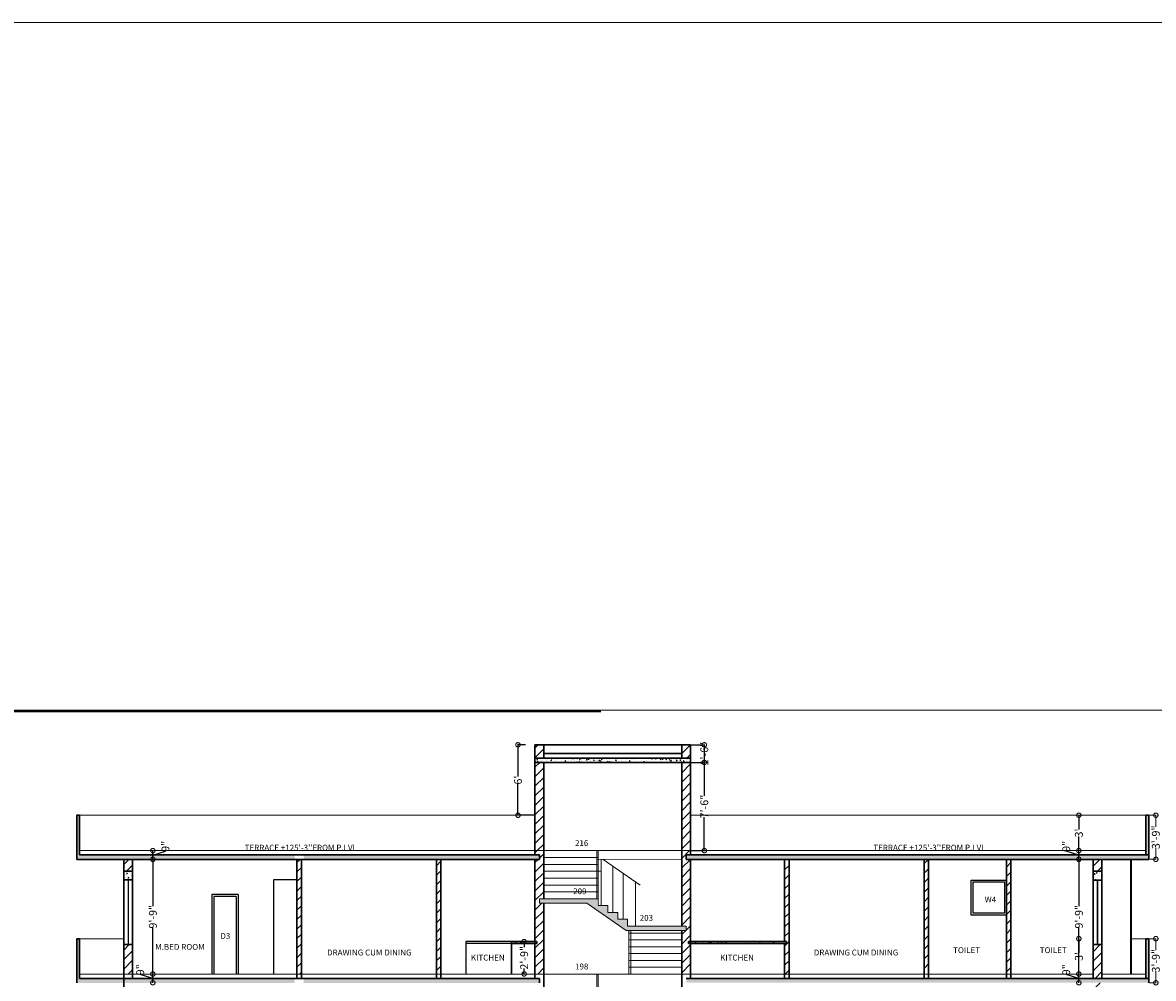
# Model space of a CAD drawing. Units: inches. Extents: x 641787 to 1283581, y -521103 to -252217.
# Drawn here: x 644341 to 645496, y -253192 to -252217 of the extents above; entities that cross this region are included whole.
import ezdxf

# ---------------------------------------------------------------- set-up
doc = ezdxf.new("R2010")
doc.units = ezdxf.units.IN
doc.header["$LTSCALE"] = 200
doc.header["$MEASUREMENT"] = 0
doc.linetypes.add('ACAD_ISO03W100', pattern=[30, 12, -18])
for name, color, linetype, lineweight in [('DIM', 118, 'Continuous', 20), ('fixtures', 7, 'Continuous', 13), ('furniture', 30, 'Continuous', 18), ('lw hgt wall', 252, 'Continuous', 35), ('PLANNING', 7, 'Continuous', 35)]:
    doc.layers.add(name, color=color, linetype=linetype, lineweight=lineweight)
doc.styles.add('DETAIL', font='times.ttf', dxfattribs={"height": 8})
doc.styles.add('OUTR', font='verdana.ttf', dxfattribs={"height": 84})
doc.styles.get("Standard").update_dxf_attribs({"font": 'verdana.ttf'})
doc.dimstyles.new('OUTER DIM', dxfattribs={"dimtxt": 132, "dimasz": 9, "dimexe": 0.5, "dimexo": 0.5, "dimgap": 0.09, "dimtad": 0, "dimdec": 1, "dimzin": 0, "dimdsep": 46, "dimlunit": 4, "dimtxsty": 'DETAIL', "dimblk": 'DOTSMALL', "dimcen": 84, "dimclrd": 256, "dimclre": 256, "dimclrt": 256, "dimadec": 0, "dimazin": 0, "dimtfac": 1, "dimtdec": 1, "dimtofl": 0, "dimtmove": 0, "dimatfit": 3, "dimfxl": 26.1175, "dimtolj": 1, "dimtzin": 0, "dimlwd": -1, "dimlwe": -1, "dimarcsym": 0})
pattern_1 = [(45, (-4422.863, -4254.275), (-4.86135912, 4.86135912), [])]
pattern_2 = [(130, (1248604.4505, 417.6534), (-7.172601826, -0.62752135), [0.75, -8.25]), (185, (1248604.4505, 417.6534), (1.38751334, 7.52192134), [0.6, -6.6]), (79.5486, (1248603.853, 417.601), (-5.78509382, 6.89439542), [0.6374019, -7.01142112]), (133.8158, (1248604.4505, 419.653), (-10.67241049, -1.65519014), [1.125, -12.375]), (83.3644, (1248603.561, 419.515), (-9.34662706, 9.74117871), [0.95610288, -10.51713]), (188.8158, (1248604.45, 419.653), (-9.34661945, 9.741186), [0.9, -9.9]), (159, (1248603.4505, 419.1534), (-5.96907052, -4.026188907), [0.75, -8.25]), (214, (1248603.4505, 419.1534), (-2.43315332, 7.25150045), [0.6, -6.6]), (108.5486, (1248602.953, 418.818), (-8.402226286, 3.22530497), [0.6374019, -7.01142112]), (142.5, (1248604.4505, 417.6534), (-0.121598553, 3.328938538), [0, -6.52, 0, -6.7, 0, -6.625]), (172.5, (1248604.4505, 417.6534), (-2.630695374, 3.944117119), [0, -3.82, 0, -6.37, 0, -2.525]), (212.5, (1248606.6805, 417.6534), (-5.338224362, -0.225548717), [0, -2.5, 0, -7.8, 0, -10.35]), (222.5, (1248607.6805, 417.6534), (-5.831861693, 1.001049823), [0, -3.25, 0, -5.18, 0, -7.35])]

# ---------------------------------------------------------------- blocks, each defined once
blk = doc.blocks.new('_DotSmall')
at = {"color": 0, "linetype": 'ByBlock', "const_width": 0.5}
blk.add_lwpolyline([(-0.0625, 0, 1), (0.0625, 0, 1)], format="xyb", close=True, dxfattribs=at)
blk = doc.blocks.new('*D54')
at = {"linetype": 'ByBlock', "ltscale": 0.4}
for p, q in [((645407, -253188.4), (645407, -253188.2)), ((645419.9, -253192.3), (645407, -253188.4)), ((645419.9, -253196.7), (645419.9, -253187.8))]:
    blk.add_line(p, q, dxfattribs=at)
at = {"layer": 'Defpoints', "color": 0, "linetype": 'ByBlock', "ltscale": 0.4}
for p in [(645419.9, -253187.8), (645419.9, -253187.8), (645419.9, -253196.7)]:
    blk.add_point(p, dxfattribs=at)
at = {"linetype": 'ByBlock', "ltscale": 0.4, "xscale": 9, "yscale": 9, "zscale": 9}
for p, rotation in [((645419.9, -253187.8), 90), ((645419.9, -253196.7), 270)]:
    blk.add_blockref('_DotSmall', p, dxfattribs=dict(at, rotation=rotation))
at = {"linetype": 'ByBlock', "lineweight": 35, "ltscale": 0.4, "insert": (645407, -253183.4), "char_height": 8, "attachment_point": 5, "rotation": 90, "style": 'DETAIL'}
blk.add_mtext('\\A1;9"', dxfattribs=at)
blk = doc.blocks.new('*D55')
at = {"linetype": 'ByBlock', "ltscale": 0.4}
for p, q in [((645419.9, -253151.7), (645419.9, -253166.1)), ((645419.9, -253187.8), (645419.9, -253173.4))]:
    blk.add_line(p, q, dxfattribs=at)
at = {"layer": 'Defpoints', "color": 0, "linetype": 'ByBlock', "ltscale": 0.4}
for p in [(645419.9, -253151.7), (645419.9, -253151.7), (645419.9, -253187.8)]:
    blk.add_point(p, dxfattribs=at)
at = {"linetype": 'ByBlock', "ltscale": 0.4, "xscale": 9, "yscale": 9, "zscale": 9}
for p, rotation in [((645419.9, -253151.7), 90), ((645419.9, -253187.8), 270)]:
    blk.add_blockref('_DotSmall', p, dxfattribs=dict(at, rotation=rotation))
at = {"linetype": 'ByBlock', "lineweight": 35, "ltscale": 0.4, "insert": (645419.9, -253169.8), "char_height": 8, "attachment_point": 5, "rotation": 90, "style": 'DETAIL'}
blk.add_mtext("\\A1;3'", dxfattribs=at)
blk = doc.blocks.new('*D74')
at = {"layer": 'Defpoints', "color": 0}
for p in [(645491.4, -253151.7), (645491.4, -253196.7), (645498.5, -253196.7)]:
    blk.add_point(p, dxfattribs=at)
at = {"layer": 'DIM'}
for p, q in [((645491.9, -253151.7), (645499, -253151.7)), ((645498.5, -253151.7), (645498.5, -253163.4)), ((645498.5, -253196.7), (645498.5, -253185)), ((645491.9, -253196.7), (645499, -253196.7))]:
    blk.add_line(p, q, dxfattribs=at)
at = {"layer": 'DIM', "xscale": 9, "yscale": 9, "zscale": 9}
for p, rotation in [((645498.5, -253151.7), 90), ((645498.5, -253196.7), 270)]:
    blk.add_blockref('_DotSmall', p, dxfattribs=dict(at, rotation=rotation))
at = {"layer": 'DIM', "lineweight": 13, "insert": (645498.5, -253174.2), "char_height": 8, "attachment_point": 5, "rotation": 90, "style": 'DETAIL'}
blk.add_mtext('\\A1;3\'-9"', dxfattribs=at)
blk = doc.blocks.new('*D16')
at = {"linetype": 'ByBlock', "ltscale": 0.4}
for p, q in [((645419.9, -253070.7), (645419.9, -253118.5)), ((645419.9, -253187.8), (645419.9, -253140.1))]:
    blk.add_line(p, q, dxfattribs=at)
at = {"layer": 'Defpoints', "color": 0, "linetype": 'ByBlock', "ltscale": 0.4}
for p in [(645419.9, -253070.7), (645419.9, -253070.7), (645419.9, -253187.8)]:
    blk.add_point(p, dxfattribs=at)
at = {"linetype": 'ByBlock', "ltscale": 0.4, "xscale": 9, "yscale": 9, "zscale": 9}
for p, rotation in [((645419.9, -253070.7), 90), ((645419.9, -253187.8), 270)]:
    blk.add_blockref('_DotSmall', p, dxfattribs=dict(at, rotation=rotation))
at = {"linetype": 'ByBlock', "lineweight": 35, "ltscale": 0.4, "insert": (645419.9, -253129.3), "char_height": 8, "attachment_point": 5, "rotation": 90, "style": 'DETAIL'}
blk.add_mtext('\\A1;9\'-9"', dxfattribs=at)
blk = doc.blocks.new('*D17')
at = {"linetype": 'ByBlock', "ltscale": 0.4}
for p, q in [((645407, -253062.4), (645407, -253062.2)), ((645419.9, -253066.3), (645407, -253062.4)), ((645419.9, -253070.7), (645419.9, -253061.8))]:
    blk.add_line(p, q, dxfattribs=at)
at = {"layer": 'Defpoints', "color": 0, "linetype": 'ByBlock', "ltscale": 0.4}
for p in [(645419.9, -253061.8), (645419.9, -253061.8), (645419.9, -253070.7)]:
    blk.add_point(p, dxfattribs=at)
at = {"linetype": 'ByBlock', "ltscale": 0.4, "xscale": 9, "yscale": 9, "zscale": 9}
for p, rotation in [((645419.9, -253061.8), 90), ((645419.9, -253070.7), 270)]:
    blk.add_blockref('_DotSmall', p, dxfattribs=dict(at, rotation=rotation))
at = {"linetype": 'ByBlock', "lineweight": 35, "ltscale": 0.4, "insert": (645407, -253057.4), "char_height": 8, "attachment_point": 5, "rotation": 90, "style": 'DETAIL'}
blk.add_mtext('\\A1;9"', dxfattribs=at)
blk = doc.blocks.new('*D18')
at = {"linetype": 'ByBlock', "ltscale": 0.4}
for p, q in [((645419.9, -253025.7), (645419.9, -253040.1)), ((645419.9, -253061.8), (645419.9, -253047.4))]:
    blk.add_line(p, q, dxfattribs=at)
at = {"layer": 'Defpoints', "color": 0, "linetype": 'ByBlock', "ltscale": 0.4}
for p in [(645419.9, -253025.7), (645419.9, -253025.7), (645419.9, -253061.8)]:
    blk.add_point(p, dxfattribs=at)
at = {"linetype": 'ByBlock', "ltscale": 0.4, "xscale": 9, "yscale": 9, "zscale": 9}
for p, rotation in [((645419.9, -253025.7), 90), ((645419.9, -253061.8), 270)]:
    blk.add_blockref('_DotSmall', p, dxfattribs=dict(at, rotation=rotation))
at = {"linetype": 'ByBlock', "lineweight": 35, "ltscale": 0.4, "insert": (645419.9, -253043.8), "char_height": 8, "attachment_point": 5, "rotation": 90, "style": 'DETAIL'}
blk.add_mtext("\\A1;3'", dxfattribs=at)
blk = doc.blocks.new('*D19')
at = {"layer": 'Defpoints', "color": 0}
for p in [(645491.4, -253025.7), (645491.4, -253070.7), (645498.5, -253070.7)]:
    blk.add_point(p, dxfattribs=at)
at = {"layer": 'DIM'}
for p, q in [((645491.9, -253025.7), (645499, -253025.7)), ((645498.5, -253025.7), (645498.5, -253037.4)), ((645498.5, -253070.7), (645498.5, -253059)), ((645491.9, -253070.7), (645499, -253070.7))]:
    blk.add_line(p, q, dxfattribs=at)
at = {"layer": 'DIM', "xscale": 9, "yscale": 9, "zscale": 9}
for p, rotation in [((645498.5, -253025.7), 90), ((645498.5, -253070.7), 270)]:
    blk.add_blockref('_DotSmall', p, dxfattribs=dict(at, rotation=rotation))
at = {"layer": 'DIM', "lineweight": 13, "insert": (645498.5, -253048.2), "char_height": 8, "attachment_point": 5, "rotation": 90, "style": 'DETAIL'}
blk.add_mtext('\\A1;3\'-9"', dxfattribs=at)
blk = doc.blocks.new('*D20')
at = {"linetype": 'ByBlock', "ltscale": 0.4}
for p, q in [((644853.4, -253154.7), (644853.4, -253160.3)), ((644851.9, -253187.7), (644853.9, -253187.7)), ((644853.4, -253187.7), (644853.4, -253182.2))]:
    blk.add_line(p, q, dxfattribs=at)
at = {"layer": 'Defpoints', "color": 0, "linetype": 'ByBlock', "ltscale": 0.4}
for p in [(644853.4, -253154.7), (644853.4, -253154.7), (644851.4, -253187.7)]:
    blk.add_point(p, dxfattribs=at)
at = {"linetype": 'ByBlock', "ltscale": 0.4, "xscale": 9, "yscale": 9, "zscale": 9}
for p, rotation in [((644853.4, -253154.7), 90), ((644853.4, -253187.7), 270)]:
    blk.add_blockref('_DotSmall', p, dxfattribs=dict(at, rotation=rotation))
at = {"linetype": 'ByBlock', "lineweight": 35, "ltscale": 0.4, "insert": (644853.4, -253171.2), "char_height": 8, "attachment_point": 5, "rotation": 90, "style": 'DETAIL'}
blk.add_mtext('\\A1;2\'-9"', dxfattribs=at)
blk = doc.blocks.new('*D96')
at = {"linetype": 'ByBlock', "ltscale": 0.4}
for p, q in [((645023.9, -252971.8), (645037.9, -252971.8)), ((645037.4, -252971.8), (645037.4, -253006)), ((645037.4, -253061.8), (645037.4, -253027.6)), ((645023.9, -253061.8), (645037.9, -253061.8))]:
    blk.add_line(p, q, dxfattribs=at)
at = {"layer": 'Defpoints', "color": 0, "linetype": 'ByBlock', "ltscale": 0.4}
for p in [(645023.4, -252971.8), (645023.4, -253061.8), (645037.4, -253061.8)]:
    blk.add_point(p, dxfattribs=at)
at = {"linetype": 'ByBlock', "ltscale": 0.4, "xscale": 9, "yscale": 9, "zscale": 9}
for p, rotation in [((645037.4, -252971.8), 90), ((645037.4, -253061.8), 270)]:
    blk.add_blockref('_DotSmall', p, dxfattribs=dict(at, rotation=rotation))
at = {"linetype": 'ByBlock', "lineweight": 35, "ltscale": 0.4, "insert": (645037.4, -253016.8), "char_height": 8, "attachment_point": 5, "rotation": 90, "style": 'DETAIL'}
blk.add_mtext('\\A1;7\'-6"', dxfattribs=at)
blk = doc.blocks.new('*D21')
at = {"linetype": 'ByBlock', "ltscale": 0.4}
for p, q in [((645023.9, -252953.8), (645037.9, -252953.8)), ((645037.4, -252953.8), (645037.4, -252971.8)), ((645023.9, -252971.8), (645037.9, -252971.8))]:
    blk.add_line(p, q, dxfattribs=at)
at = {"layer": 'Defpoints', "color": 0, "linetype": 'ByBlock', "ltscale": 0.4}
for p in [(645023.4, -252953.8), (645023.4, -252971.8), (645037.4, -252971.8)]:
    blk.add_point(p, dxfattribs=at)
at = {"linetype": 'ByBlock', "ltscale": 0.4, "xscale": 9, "yscale": 9, "zscale": 9}
for p, rotation in [((645037.4, -252953.8), 90), ((645037.4, -252971.8), 270)]:
    blk.add_blockref('_DotSmall', p, dxfattribs=dict(at, rotation=rotation))
at = {"linetype": 'ByBlock', "lineweight": 35, "ltscale": 0.4, "insert": (645037.4, -252962.8), "char_height": 8, "attachment_point": 5, "rotation": 90, "style": 'DETAIL'}
blk.add_mtext('\\A1;1\'-6"', dxfattribs=at)
blk = doc.blocks.new('*D553')
at = {"linetype": 'ByBlock', "ltscale": 0.4}
for p, q in [((644854.8, -252953.8), (644846.6, -252953.8)), ((644847.1, -252953.8), (644847.1, -252986.2)), ((644847.1, -253025.7), (644847.1, -252993.4)), ((644863.9, -253025.7), (644846.6, -253025.7))]:
    blk.add_line(p, q, dxfattribs=at)
at = {"layer": 'Defpoints', "color": 0, "linetype": 'ByBlock', "ltscale": 0.4}
for p in [(644847.1, -252953.8), (644855.3, -252953.8), (644864.4, -253025.7)]:
    blk.add_point(p, dxfattribs=at)
at = {"linetype": 'ByBlock', "ltscale": 0.4, "xscale": 9, "yscale": 9, "zscale": 9}
for p, rotation in [((644847.1, -252953.8), 90), ((644847.1, -253025.7), 270)]:
    blk.add_blockref('_DotSmall', p, dxfattribs=dict(at, rotation=rotation))
at = {"linetype": 'ByBlock', "lineweight": 35, "ltscale": 0.4, "insert": (644847.1, -252989.8), "char_height": 8, "attachment_point": 5, "rotation": 90, "style": 'DETAIL'}
blk.add_mtext("\\A1;6'", dxfattribs=at)
blk = doc.blocks.new('*D563')
at = {"linetype": 'ByBlock', "ltscale": 0.4}
for p, q in [((644474.2, -253070.7), (644474.2, -253118.5)), ((644474.2, -253187.8), (644474.2, -253140.1))]:
    blk.add_line(p, q, dxfattribs=at)
at = {"layer": 'Defpoints', "color": 0, "linetype": 'ByBlock', "ltscale": 0.4}
for p in [(644474.2, -253070.7), (644474.2, -253070.7), (644474.2, -253187.8)]:
    blk.add_point(p, dxfattribs=at)
at = {"linetype": 'ByBlock', "ltscale": 0.4, "xscale": 9, "yscale": 9, "zscale": 9}
for p, rotation in [((644474.2, -253070.7), 90), ((644474.2, -253187.8), 270)]:
    blk.add_blockref('_DotSmall', p, dxfattribs=dict(at, rotation=rotation))
at = {"linetype": 'ByBlock', "lineweight": 35, "ltscale": 0.4, "insert": (644474.2, -253129.3), "char_height": 8, "attachment_point": 5, "rotation": 90, "style": 'DETAIL'}
blk.add_mtext('\\A1;9\'-9"', dxfattribs=at)
blk = doc.blocks.new('*D564')
at = {"linetype": 'ByBlock', "ltscale": 0.4}
for p, q in [((644461.3, -253188.4), (644461.3, -253188.2)), ((644474.2, -253192.3), (644461.3, -253188.4)), ((644474.2, -253196.7), (644474.2, -253187.8))]:
    blk.add_line(p, q, dxfattribs=at)
at = {"layer": 'Defpoints', "color": 0, "linetype": 'ByBlock', "ltscale": 0.4}
for p in [(644474.2, -253187.8), (644474.2, -253187.8), (644474.2, -253196.7)]:
    blk.add_point(p, dxfattribs=at)
at = {"linetype": 'ByBlock', "ltscale": 0.4, "xscale": 9, "yscale": 9, "zscale": 9}
for p, rotation in [((644474.2, -253187.8), 90), ((644474.2, -253196.7), 270)]:
    blk.add_blockref('_DotSmall', p, dxfattribs=dict(at, rotation=rotation))
at = {"linetype": 'ByBlock', "lineweight": 35, "ltscale": 0.4, "insert": (644461.3, -253183.4), "char_height": 8, "attachment_point": 5, "rotation": 90, "style": 'DETAIL'}
blk.add_mtext('\\A1;9"', dxfattribs=at)
blk = doc.blocks.new('*D565')
at = {"linetype": 'ByBlock', "ltscale": 0.4}
for p, q in [((644473.5, -253061.8), (644474.7, -253061.8)), ((644474.2, -253070.7), (644474.2, -253061.8)), ((644474.2, -253066.3), (644487.1, -253062.4)), ((644487.1, -253062.4), (644487.1, -253062.2))]:
    blk.add_line(p, q, dxfattribs=at)
at = {"layer": 'Defpoints', "color": 0, "linetype": 'ByBlock', "ltscale": 0.4}
for p in [(644473, -253061.8), (644474.2, -253061.8), (644474.2, -253070.7)]:
    blk.add_point(p, dxfattribs=at)
at = {"linetype": 'ByBlock', "ltscale": 0.4, "xscale": 9, "yscale": 9, "zscale": 9}
for p, rotation in [((644474.2, -253061.8), 90), ((644474.2, -253070.7), 270)]:
    blk.add_blockref('_DotSmall', p, dxfattribs=dict(at, rotation=rotation))
at = {"linetype": 'ByBlock', "lineweight": 35, "ltscale": 0.4, "insert": (644487.1, -253057.4), "char_height": 8, "attachment_point": 5, "rotation": 90, "style": 'DETAIL'}
blk.add_mtext('\\A1;9"', dxfattribs=at)

msp = doc.modelspace()

# ---------------------------------------------------------------- hatches: boundary and pattern name
h = msp.add_hatch()
h.set_pattern_fill('AR-CONC', color=256, style=0)
h.set_pattern_definition([(50, (-4422.863, -4433.6003), (7.172601826, -0.62752135), [0.75, -8.25]), (355, (-4422.863, -4433.6), (-1.38751334, 7.52192134), [0.6, -6.6]), (100.4514, (-4422.2654, -4433.6526), (5.78509382, 6.89439542), [0.6374019, -7.01142112]), (46.1842, (-4422.863, -4431.6), (10.67241049, -1.65519014), [1.125, -12.375]), (96.6356, (-4421.974, -4431.738), (9.34662706, 9.74117871), [0.95610288, -10.51713]), (351.1842, (-4422.863, -4431.6), (9.34661945, 9.74118601), [0.9, -9.9]), (21, (-4421.863, -4432.1003), (5.96907052, -4.026188907), [0.75, -8.25]), (326, (-4421.863, -4432.1), (2.43315332, 7.25150045), [0.6, -6.6]), (71.4514, (-4421.366, -4432.436), (8.402226286, 3.22530497), [0.6374019, -7.01142112]), (37.5, (-4422.863, -4433.6003), (0.121598553, 3.328938538), [0, -6.52, 0, -6.7, 0, -6.625]), (7.5, (-4422.863, -4433.6003), (2.630695374, 3.944117119), [0, -3.82, 0, -6.37, 0, -2.525]), (327.5, (-4425.093, -4433.6003), (5.338224362, -0.225548717), [0, -2.5, 0, -7.8, 0, -10.35]), (317.5, (-4426.093, -4433.6003), (5.831861693, 1.001049823), [0, -3.25, 0, -5.18, 0, -7.35])])
h.paths.add_polyline_path([(645023.41, -252967.3), (645014.41, -252967.3), (645014.41, -252971.8), (645023.41, -252971.8)])
h.paths.add_polyline_path([(645014.41, -252967.3), (644958.91, -252967.3), (644958.91, -252971.8), (645014.41, -252971.8)])
h.paths.add_polyline_path([(644928.91, -252967.3), (644873.41, -252967.3), (644873.41, -252971.8), (644928.91, -252971.8)])
h.paths.add_polyline_path([(644938.91, -252967.3), (644928.91, -252967.3), (644928.91, -252971.8), (644938.91, -252971.8)])
h.paths.add_polyline_path([(644948.91, -252967.3), (644938.91, -252967.3), (644938.91, -252971.8), (644948.91, -252971.8)])
h.paths.add_polyline_path([(644958.91, -252967.3), (644948.91, -252967.3), (644948.91, -252971.8), (644958.91, -252971.8)])
h.paths.add_polyline_path([(644873.41, -252967.3), (644864.41, -252967.3), (644864.41, -252971.8), (644873.41, -252971.8)])
h = msp.add_hatch()
h.set_pattern_fill('AR-CONC', color=256, style=0)
h.set_pattern_definition([(130, (1248604.4505, 1919.404), (-7.172601826, -0.62752135), [0.75, -8.25]), (185, (1248604.4505, 1919.404), (1.38751334, 7.52192134), [0.6, -6.6]), (79.5486, (1248603.853, 1919.352), (-5.78509382, 6.89439542), [0.6374019, -7.01142112]), (133.8158, (1248604.4505, 1921.404), (-10.67241049, -1.65519014), [1.125, -12.375]), (83.3644, (1248603.561, 1921.266), (-9.34662706, 9.74117871), [0.95610288, -10.51713]), (188.8158, (1248604.45, 1921.404), (-9.34661945, 9.741186), [0.9, -9.9]), (159, (1248603.4505, 1920.904), (-5.96907052, -4.026188907), [0.75, -8.25]), (214, (1248603.4505, 1920.904), (-2.43315332, 7.25150045), [0.6, -6.6]), (108.5486, (1248602.953, 1920.5686), (-8.402226286, 3.22530497), [0.6374019, -7.01142112]), (142.5, (1248604.4505, 1919.4042), (-0.121598553, 3.328938538), [0, -6.52, 0, -6.7, 0, -6.625]), (172.5, (1248604.4505, 1919.404), (-2.630695374, 3.944117119), [0, -3.82, 0, -6.37, 0, -2.525]), (212.5, (1248606.6805, 1919.4042), (-5.338224362, -0.225548717), [0, -2.5, 0, -7.8, 0, -10.35]), (222.5, (1248607.6805, 1919.404), (-5.831861693, 1.001049823), [0, -3.25, 0, -5.18, 0, -7.35])])
h.paths.add_polyline_path([(644868.91, -253066.3), (644868.91, -253070.8), (644628.13, -253070.8), (644628.13, -253066.3)])
h.paths.add_polyline_path([(644396.41, -253070.8), (644396.41, -253066.3), (644619.13, -253066.3), (644619.13, -253070.8)])
h.paths.add_polyline_path([(644396.41, -253025.8), (644399.41, -253025.8), (644399.41, -253066.3), (644396.41, -253066.3)])
h = msp.add_hatch()
h.set_pattern_fill('AR-CONC', color=256, style=0)
h.set_pattern_definition([(130, (1248604.4505, 921.6534), (-7.172601826, -0.62752135), [0.75, -8.25]), (185, (1248604.4505, 921.6534), (1.38751334, 7.52192134), [0.6, -6.6]), (79.5486, (1248603.853, 921.601), (-5.78509382, 6.89439542), [0.6374019, -7.01142112]), (133.8158, (1248604.4505, 923.653), (-10.67241049, -1.65519014), [1.125, -12.375]), (83.3644, (1248603.561, 923.515), (-9.34662706, 9.74117871), [0.95610288, -10.51713]), (188.8158, (1248604.45, 923.653), (-9.34661945, 9.741186), [0.9, -9.9]), (159, (1248603.4505, 923.1534), (-5.96907052, -4.026188907), [0.75, -8.25]), (214, (1248603.4505, 923.1534), (-2.43315332, 7.25150045), [0.6, -6.6]), (108.5486, (1248602.953, 922.818), (-8.402226286, 3.22530497), [0.6374019, -7.01142112]), (142.5, (1248604.4505, 921.6534), (-0.121598553, 3.328938538), [0, -6.52, 0, -6.7, 0, -6.625]), (172.5, (1248604.4505, 921.6534), (-2.630695374, 3.944117119), [0, -3.82, 0, -6.37, 0, -2.525]), (212.5, (1248606.6805, 921.6534), (-5.338224362, -0.225548717), [0, -2.5, 0, -7.8, 0, -10.35]), (222.5, (1248607.6805, 921.6534), (-5.831861693, 1.001049823), [0, -3.25, 0, -5.18, 0, -7.35])])
h.paths.add_polyline_path([(645491.41, -253066.24), (645488.41, -253066.24), (645488.41, -253025.74), (645491.41, -253025.74)])
h.paths.add_polyline_path([(645491.41, -253066.24), (645491.41, -253070.74), (645018.91, -253070.74), (645018.91, -253066.24)])
h = msp.add_hatch()
h.set_pattern_fill('AR-CONC', color=256, style=0)
h.set_pattern_definition(pattern_2)
h.paths.add_polyline_path([(644453.41, -253091.74), (644444.41, -253091.74), (644444.41, -253082.74), (644453.41, -253082.74)])
h.paths.add_polyline_path([(644444.41, -253217.74), (644444.41, -253208.74), (644453.41, -253208.74), (644453.41, -253217.74)])
h = msp.add_hatch()
h.set_pattern_fill('AR-CONC', color=256, style=0)
h.set_pattern_definition(pattern_2)
h.paths.add_polyline_path([(645434.41, -253082.81), (645443.41, -253082.81), (645443.41, -253091.81), (645434.41, -253091.81)])
h = msp.add_hatch()
h.set_pattern_fill('AR-CONC', color=256, style=0)
h.set_pattern_definition([(130, (1248604.4505, 659.4645), (-7.172601826, -0.62752135), [0.75, -8.25]), (185, (1248604.4505, 659.4645), (1.38751334, 7.52192134), [0.6, -6.6]), (79.5486, (1248603.853, 659.412), (-5.78509382, 6.89439542), [0.6374019, -7.01142112]), (133.8158, (1248604.4505, 661.4645), (-10.67241049, -1.65519014), [1.125, -12.375]), (83.3644, (1248603.561, 661.327), (-9.34662706, 9.74117871), [0.95610288, -10.51713]), (188.8158, (1248604.45, 661.464), (-9.34661945, 9.741186), [0.9, -9.9]), (159, (1248603.4505, 660.9645), (-5.96907052, -4.026188907), [0.75, -8.25]), (214, (1248603.4505, 660.9645), (-2.43315332, 7.25150045), [0.6, -6.6]), (108.5486, (1248602.953, 660.629), (-8.402226286, 3.22530497), [0.6374019, -7.01142112]), (142.5, (1248604.4505, 659.4645), (-0.121598553, 3.328938538), [0, -6.52, 0, -6.7, 0, -6.625]), (172.5, (1248604.4505, 659.4645), (-2.630695374, 3.944117119), [0, -3.82, 0, -6.37, 0, -2.525]), (212.5, (1248606.6805, 659.4645), (-5.338224362, -0.225548717), [0, -2.5, 0, -7.8, 0, -10.35]), (222.5, (1248607.6805, 659.4645), (-5.831861693, 1.001049823), [0, -3.25, 0, -5.18, 0, -7.35])])
h.paths.add_polyline_path([(644917.49, -253871.01), (644868.91, -253871.01), (644868.91, -253866.51), (644927.68, -253866.51), (644927.69, -253873.52), (644938.91, -253873.51), (644938.91, -253880.51), (644948.91, -253880.51), (644948.91, -253887.51), (644958.91, -253887.51), (644958.91, -253894.51), (645018.91, -253894.51), (645018.91, -253899.01), (644957.49, -253899.01)])
h.paths.add_polyline_path([(644938.91, -253628.65), (644948.91, -253628.65), (644948.91, -253635.65), (644958.91, -253635.65), (644958.91, -253642.65), (645018.91, -253642.65), (645018.91, -253647.15), (644957.49, -253647.15), (644917.49, -253619.15), (644868.91, -253619.15), (644868.91, -253614.65), (644927.68, -253614.65), (644927.69, -253621.66), (644938.91, -253621.65)])
h.paths.add_polyline_path([(644938.91, -253495.8), (644938.91, -253502.8), (644948.91, -253502.8), (644948.91, -253509.8), (644958.91, -253509.8), (644958.91, -253516.8), (645018.91, -253516.8), (645018.91, -253521.3), (644957.49, -253521.3), (644917.49, -253493.3), (644868.91, -253493.3), (644868.91, -253488.8), (644927.68, -253488.8), (644927.69, -253495.8)])
h.paths.add_polyline_path([(644917.49, -253367.44), (644868.91, -253367.44), (644868.91, -253362.94), (644927.68, -253362.94), (644927.69, -253369.94), (644938.91, -253369.94), (644938.91, -253376.94), (644948.91, -253376.94), (644948.91, -253383.94), (644958.91, -253383.94), (644958.91, -253390.94), (645018.91, -253390.94), (645018.91, -253395.44), (644957.49, -253395.44)])
h.paths.add_polyline_path([(644938.91, -253243.94), (644938.91, -253250.94), (644948.91, -253250.94), (644948.91, -253257.94), (644958.91, -253257.94), (644958.91, -253264.94), (645018.91, -253264.94), (645018.91, -253269.44), (644957.49, -253269.44), (644917.49, -253241.44), (644868.91, -253241.44), (644868.91, -253236.94), (644927.68, -253236.94), (644927.69, -253243.94)])
h.paths.add_polyline_path([(644917.49, -253115.44), (644868.91, -253115.44), (644868.91, -253110.94), (644927.68, -253110.94), (644927.69, -253117.94), (644938.91, -253117.94), (644938.91, -253124.94), (644948.91, -253124.94), (644948.91, -253131.94), (644958.91, -253131.94), (644958.91, -253138.94), (645018.91, -253138.94), (645018.91, -253143.44), (644957.49, -253143.44)])
h = msp.add_hatch()
h.set_pattern_fill('AR-CONC', color=256, style=0)
h.set_pattern_definition([(130, (1248604.4505, 1793.404), (-7.172601826, -0.62752135), [0.75, -8.25]), (185, (1248604.4505, 1793.404), (1.38751334, 7.52192134), [0.6, -6.6]), (79.5486, (1248603.853, 1793.352), (-5.78509382, 6.89439542), [0.6374019, -7.01142112]), (133.8158, (1248604.4505, 1795.404), (-10.67241049, -1.65519014), [1.125, -12.375]), (83.3644, (1248603.561, 1795.266), (-9.34662706, 9.74117871), [0.95610288, -10.51713]), (188.8158, (1248604.45, 1795.404), (-9.34661945, 9.741186), [0.9, -9.9]), (159, (1248603.4505, 1794.904), (-5.96907052, -4.026188907), [0.75, -8.25]), (214, (1248603.4505, 1794.904), (-2.43315332, 7.25150045), [0.6, -6.6]), (108.5486, (1248602.953, 1794.5686), (-8.402226286, 3.22530497), [0.6374019, -7.01142112]), (142.5, (1248604.4505, 1793.4042), (-0.121598553, 3.328938538), [0, -6.52, 0, -6.7, 0, -6.625]), (172.5, (1248604.4505, 1793.404), (-2.630695374, 3.944117119), [0, -3.82, 0, -6.37, 0, -2.525]), (212.5, (1248606.6805, 1793.4042), (-5.338224362, -0.225548717), [0, -2.5, 0, -7.8, 0, -10.35]), (222.5, (1248607.6805, 1793.404), (-5.831861693, 1.001049823), [0, -3.25, 0, -5.18, 0, -7.35])])
h.paths.add_polyline_path([(644868.91, -253192.3), (644868.91, -253196.8), (644628.13, -253196.8), (644628.13, -253192.3)])
h.paths.add_polyline_path([(644396.41, -253196.8), (644396.41, -253192.3), (644619.13, -253192.3), (644619.13, -253196.8)])
h.paths.add_polyline_path([(644396.41, -253151.8), (644399.41, -253151.8), (644399.41, -253192.3), (644396.41, -253192.3)])
h = msp.add_hatch()
h.set_pattern_fill('AR-CONC', color=256, style=0)
h.set_pattern_definition(pattern_2)
h.paths.add_polyline_path([(644840.41, -253156.74), (644840.41, -253154.74), (644866.41, -253154.74), (644866.41, -253156.74)])
h = msp.add_hatch()
h.set_pattern_fill('AR-CONC', color=256, style=0)
h.set_pattern_definition([(130, (1248604.4505, 795.6534), (-7.172601826, -0.62752135), [0.75, -8.25]), (185, (1248604.4505, 795.6534), (1.38751334, 7.52192134), [0.6, -6.6]), (79.5486, (1248603.853, 795.601), (-5.78509382, 6.89439542), [0.6374019, -7.01142112]), (133.8158, (1248604.4505, 797.653), (-10.67241049, -1.65519014), [1.125, -12.375]), (83.3644, (1248603.561, 797.515), (-9.34662706, 9.74117871), [0.95610288, -10.51713]), (188.8158, (1248604.45, 797.653), (-9.34661945, 9.741186), [0.9, -9.9]), (159, (1248603.4505, 797.1534), (-5.96907052, -4.026188907), [0.75, -8.25]), (214, (1248603.4505, 797.1534), (-2.43315332, 7.25150045), [0.6, -6.6]), (108.5486, (1248602.953, 796.818), (-8.402226286, 3.22530497), [0.6374019, -7.01142112]), (142.5, (1248604.4505, 795.6534), (-0.121598553, 3.328938538), [0, -6.52, 0, -6.7, 0, -6.625]), (172.5, (1248604.4505, 795.6534), (-2.630695374, 3.944117119), [0, -3.82, 0, -6.37, 0, -2.525]), (212.5, (1248606.6805, 795.6534), (-5.338224362, -0.225548717), [0, -2.5, 0, -7.8, 0, -10.35]), (222.5, (1248607.6805, 795.6534), (-5.831861693, 1.001049823), [0, -3.25, 0, -5.18, 0, -7.35])])
h.paths.add_polyline_path([(645491.41, -253192.24), (645488.41, -253192.24), (645488.41, -253151.74), (645491.41, -253151.74)])
h.paths.add_polyline_path([(645491.41, -253192.24), (645491.41, -253196.74), (645018.91, -253196.74), (645018.91, -253192.24)])
h = msp.add_hatch()
h.set_pattern_fill('AR-CONC', color=256, style=0)
h.set_pattern_definition(pattern_2)
h.paths.add_polyline_path([(645121.41, -253154.74), (645121.41, -253156.74), (645021.41, -253156.74), (645021.41, -253154.74)])
at = {"layer": 'DIM', "lineweight": 13}
h = msp.add_hatch(dxfattribs=at)
h.set_pattern_fill('ANSI31', color=1, scale=55, style=0)
h.set_pattern_definition(pattern_1)
h.paths.add_polyline_path([(644864.41, -252953.8), (644864.41, -252967.3), (644873.41, -252967.3), (644873.41, -252953.8)])
h.paths.add_polyline_path([(645023.41, -252953.8), (645014.41, -252953.8), (645014.41, -252967.3), (645023.41, -252967.3)])
h.paths.add_polyline_path([(645023.41, -252971.8), (645014.41, -252971.8), (645014.41, -253061.8), (645023.41, -253061.8)])
h.paths.add_polyline_path([(644873.41, -252971.8), (644864.41, -252971.8), (644864.41, -253061.8), (644873.41, -253061.8)])
h = msp.add_hatch(dxfattribs=at)
h.set_pattern_fill('ANSI31', color=1, scale=55, style=0)
h.set_pattern_definition(pattern_1)
h.paths.add_polyline_path([(644873.41, -253115.44), (644868.91, -253115.44), (644868.91, -253110.94), (644873.41, -253110.94), (644873.41, -253061.8), (644864.41, -253061.8), (644864.41, -253066.24), (644868.91, -253066.24), (644868.91, -253070.74), (644864.41, -253070.74), (644864.41, -253154.74), (644866.41, -253154.74), (644866.41, -253156.74), (644864.41, -253156.74), (644864.41, -253187.8), (644873.41, -253187.8)])
h.paths.add_polyline_path([(645023.41, -253070.74), (645018.91, -253070.74), (645018.91, -253066.24), (645023.41, -253066.24), (645023.41, -253061.8), (645014.41, -253061.8), (645014.41, -253079.8), (645014.41, -253079.8), (645014.41, -253093.3), (645014.41, -253093.3), (645014.41, -253097.8), (645014.41, -253097.8), (645014.41, -253138.94), (645018.91, -253138.94), (645018.91, -253143.44), (645014.41, -253143.44), (645014.41, -253187.8), (645023.41, -253187.8), (645023.41, -253156.74), (645021.41, -253156.74), (645021.41, -253154.74), (645023.41, -253154.74)])
h = msp.add_hatch(dxfattribs=at)
h.set_pattern_fill('ANSI31', color=1, scale=55, style=0)
h.set_pattern_definition(pattern_1)
h.paths.add_polyline_path([(644768.41, -253070.74), (644763.91, -253070.74), (644763.91, -253187.8), (644768.41, -253187.8)])
h.paths.add_polyline_path([(644625.88, -253070.74), (644621.38, -253070.74), (644621.38, -253187.8), (644625.88, -253187.8)])
h.paths.add_polyline_path([(644444.41, -253187.8), (644453.41, -253187.8), (644453.41, -253157.74), (644444.41, -253157.74)])
h.paths.add_polyline_path([(644444.41, -253082.74), (644453.41, -253082.74), (644453.41, -253070.74), (644444.41, -253070.74)])
h = msp.add_hatch(dxfattribs=at)
h.set_pattern_fill('ANSI31', color=1, scale=55, style=0)
h.set_pattern_definition(pattern_1)
h.paths.add_polyline_path([(645345.9, -253187.8), (645350.4, -253187.8), (645350.4, -253070.74), (645345.9, -253070.74), (645345.9, -253091.81), (645345.92, -253091.81), (645345.92, -253127.81), (645345.9, -253127.81)])
h.paths.add_polyline_path([(645261.92, -253187.8), (645266.42, -253187.8), (645266.42, -253070.74), (645261.92, -253070.74)])
h.paths.add_polyline_path([(645123.91, -253070.74), (645119.41, -253070.74), (645119.41, -253154.74), (645121.41, -253154.74), (645121.41, -253156.74), (645119.41, -253156.74), (645119.41, -253187.8), (645123.91, -253187.8)])
h = msp.add_hatch(dxfattribs=at)
h.set_pattern_fill('ANSI31', color=1, scale=55, style=0)
h.set_pattern_definition(pattern_1)
h.paths.add_polyline_path([(645443.41, -253070.74), (645434.41, -253070.74), (645434.41, -253082.81), (645443.41, -253082.81)])
h = msp.add_hatch(dxfattribs=at)
h.set_pattern_fill('ANSI31', color=1, scale=55, style=0)
h.set_pattern_definition(pattern_1)
h.paths.add_polyline_path([(645443.41, -253157.81), (645434.41, -253157.81), (645434.41, -253192.24), (645443.41, -253192.24)])
h.paths.add_polyline_path([(645434.41, -253208.81), (645443.41, -253208.81), (645443.41, -253196.74), (645434.41, -253196.74)])

# ---------------------------------------------------------------- linework, layer by layer
at = {"color": 0, "linetype": 'ACAD_ISO03W100', "lineweight": 30}
for p, q in [((644864.41, -253066.24), (644864.41, -252953.8)), ((644864.41, -252953.8), (645023.41, -252953.8)), ((644873.41, -252967.3), (644873.41, -252953.8)), ((645014.41, -252967.3), (645014.41, -252953.8)), ((645023.41, -253066.24), (645023.41, -252953.8)), ((644864.41, -252967.3), (645023.41, -252967.3)), ((644864.41, -252971.8), (645023.41, -252971.8)), ((644873.41, -252962.8), (645014.41, -252962.8)), ((644873.41, -253110.94), (644873.41, -252971.8)), ((645014.41, -253138.94), (645014.41, -252971.8)), ((644396.41, -253070.74), (644396.41, -253025.74)), ((644399.41, -253025.74), (644396.41, -253025.74)), ((644399.41, -253066.24), (644399.41, -253025.74)), ((645488.41, -253066.24), (645488.41, -253025.74)), ((645488.41, -253025.74), (645491.41, -253025.74)), ((645491.41, -253070.74), (645491.41, -253025.74)), ((644868.91, -253070.74), (644396.41, -253070.74)), ((644868.91, -253066.24), (644399.41, -253066.24)), ((644444.41, -253070.74), (644444.41, -253570.24)), ((644453.41, -253070.74), (644453.41, -253192.24)), ((644621.38, -253070.74), (644621.38, -253192.24)), ((644625.88, -253070.74), (644625.88, -253192.24)), ((644763.91, -253192.24), (644763.91, -253070.74)), ((644768.41, -253192.24), (644768.41, -253070.74)), ((644864.41, -253154.74), (644864.41, -253070.74)), ((644868.91, -253070.74), (644868.91, -253066.24)), ((645491.41, -253066.24), (645018.91, -253066.24)), ((645018.91, -253070.74), (645018.91, -253066.24)), ((645491.41, -253070.74), (645018.91, -253070.74)), ((645023.41, -253154.74), (645023.41, -253070.74)), ((645119.41, -253070.74), (645119.41, -253154.74)), ((645123.91, -253070.74), (645123.91, -253192.24)), ((645261.92, -253192.24), (645261.92, -253070.74)), ((645266.42, -253192.24), (645266.42, -253070.74)), ((645345.9, -253192.24), (645345.9, -253070.74)), ((645350.4, -253192.24), (645350.4, -253070.74)), ((645434.41, -253192.24), (645434.41, -253070.74)), ((645443.41, -253192.24), (645443.41, -253070.74)), ((644453.41, -253082.74), (644444.41, -253082.74)), ((644864.41, -253192.24), (644864.41, -253079.8)), ((644873.41, -253093.3), (644873.41, -253079.8)), ((645014.41, -253093.3), (645014.41, -253079.8)), ((645023.41, -253192.24), (645023.41, -253079.8)), ((645443.41, -253082.81), (645434.41, -253082.81)), ((644453.41, -253091.74), (644444.41, -253091.74)), ((644873.41, -253110.94), (644873.41, -253097.8)), ((645014.41, -253138.94), (645014.41, -253097.8)), ((645443.41, -253091.81), (645434.41, -253091.81)), ((645438.91, -253091.81), (645438.92, -253157.81)), ((644873.41, -253236.94), (644873.41, -253115.44)), ((644873.41, -253196.74), (644873.41, -253115.44)), ((645014.41, -253264.94), (645014.41, -253143.44)), ((645014.41, -253196.74), (645014.41, -253143.44)), ((644396.41, -253196.74), (644396.41, -253151.74)), ((644399.41, -253151.74), (644396.41, -253151.74)), ((644399.41, -253192.24), (644399.41, -253151.74)), ((644840.41, -253154.74), (644840.41, -253187.74)), ((644866.41, -253154.74), (644840.41, -253154.74)), ((644866.41, -253156.74), (644840.41, -253156.74)), ((644864.41, -253192.24), (644864.41, -253156.74)), ((644866.41, -253156.74), (644866.41, -253154.74)), ((645121.41, -253154.74), (645021.41, -253154.74)), ((645021.41, -253154.74), (645021.41, -253156.74)), ((645121.41, -253156.74), (645021.41, -253156.74)), ((645023.41, -253192.24), (645023.41, -253156.74)), ((645119.41, -253156.74), (645119.41, -253192.24)), ((645121.41, -253156.74), (645121.41, -253154.74)), ((645488.41, -253192.24), (645488.41, -253151.74)), ((645488.41, -253151.74), (645491.41, -253151.74)), ((645491.41, -253196.74), (645491.41, -253151.74)), ((644453.41, -253157.74), (644444.41, -253157.74)), ((645443.41, -253157.81), (645434.41, -253157.81)), ((644868.91, -253192.24), (644399.41, -253192.24)), ((644868.91, -253196.74), (644868.91, -253192.24)), ((645491.41, -253192.24), (645018.91, -253192.24))]:
    msp.add_line(p, q, dxfattribs=at)
at = {"layer": 'DIM', "color": 0, "lineweight": 13}
for p, q in [((644864.41, -253025.74), (644399.41, -253025.74)), ((645488.41, -253025.74), (645023.41, -253025.74)), ((644927.62, -253061.8), (644399.35, -253061.8)), ((644927.62, -253061.8), (644399.35, -253061.8)), ((644927.62, -253061.8), (644399.35, -253061.8)), ((644927.62, -253061.8), (644399.35, -253061.8)), ((644927.62, -253061.8), (644399.35, -253061.8)), ((644927.62, -253061.8), (644399.35, -253061.8)), ((644927.62, -253061.8), (645123.91, -253061.8)), ((645123.91, -253061.8), (645488.41, -253061.8)), ((644444.41, -253151.74), (644399.41, -253151.74)), ((645488.41, -253151.74), (645473.41, -253151.74)), ((644927.62, -253187.8), (644399.35, -253187.8)), ((644927.62, -253187.8), (644399.35, -253187.8)), ((644927.62, -253187.8), (644399.35, -253187.8)), ((644927.62, -253187.8), (644399.35, -253187.8)), ((644927.62, -253187.8), (644399.35, -253187.8)), ((644927.62, -253187.8), (644399.35, -253187.8)), ((644927.62, -253187.8), (645123.91, -253187.8)), ((645123.91, -253187.8), (645434.41, -253187.8)), ((645443.41, -253187.8), (645488.41, -253187.8))]:
    msp.add_line(p, q, dxfattribs=at)
at = {"layer": 'DIM', "color": 1, "lineweight": 13}
for p, q in [((644927.62, -253061.8), (644873.39, -253061.8)), ((644927.63, -253061.94), (644927.63, -253110.94)), ((644928.91, -253061.8), (644928.91, -253117.94)), ((644928.91, -253068.94), (644873.39, -253068.94)), ((644927.62, -253070.59), (645014.41, -253070.73)), ((644927.62, -253070.59), (645014.41, -253070.73)), ((644927.62, -253070.59), (645014.41, -253070.73)), ((644927.62, -253070.59), (645014.41, -253070.73)), ((644927.62, -253070.59), (645014.41, -253070.73)), ((644927.62, -253070.59), (645014.41, -253070.73)), ((644931.95, -253070.73), (644931.95, -253117.94)), ((644971.79, -253097.01), (644934.24, -253070.73)), ((644928.91, -253075.94), (644873.4, -253075.94)), ((644931.95, -253082.94), (644873.41, -253082.94)), ((644943.91, -253077.49), (644943.91, -253124.94)), ((644954.49, -253084.9), (644954.49, -253131.94)), ((644928.91, -253089.94), (644873.41, -253089.94)), ((644928.91, -253096.94), (644873.41, -253096.94)), ((644967.13, -253093.75), (644967.13, -253138.94)), ((644928.91, -253103.94), (644873.41, -253103.94)), ((644868.91, -253110.94), (644868.91, -253115.44)), ((644928.9, -253110.94), (644868.91, -253110.94)), ((644917.49, -253115.44), (644868.91, -253115.44)), ((644957.49, -253143.44), (644917.49, -253115.44)), ((644938.91, -253117.94), (644928.91, -253117.94)), ((644938.91, -253124.94), (644938.91, -253117.94)), ((644948.91, -253124.94), (644938.91, -253124.94)), ((644948.91, -253131.94), (644948.91, -253124.94)), ((644958.91, -253131.94), (644948.91, -253131.94)), ((644958.91, -253138.94), (644958.91, -253131.94)), ((644957.49, -253143.44), (645018.91, -253143.44)), ((644958.91, -253138.94), (645018.91, -253138.94)), ((644960.41, -253143.44), (644960.41, -253187.8)), ((644962.41, -253143.44), (644962.41, -253187.8)), ((645018.91, -253138.94), (645018.91, -253143.44)), ((645014.41, -253145.94), (644960.41, -253145.94)), ((645014.41, -253152.94), (644960.41, -253152.94)), ((645014.41, -253159.94), (644960.41, -253159.94)), ((645014.41, -253166.94), (644960.41, -253166.94)), ((645014.41, -253173.94), (644960.41, -253173.94)), ((644927.62, -253187.8), (644873.39, -253187.8)), ((644927.63, -253187.94), (644927.63, -253236.94)), ((644928.91, -253187.8), (644928.91, -253243.94)), ((645014.41, -253180.94), (644960.41, -253180.94))]:
    msp.add_line(p, q, dxfattribs=at)
at = {"layer": 'fixtures', "lineweight": 25}
for p, q in [((644448.91, -253091.74), (644448.91, -253157.74)), ((644621.38, -253091.74), (644597.4, -253091.74)), ((644621.38, -253091.74), (644597.4, -253091.74)), ((644597.4, -253091.74), (644597.4, -253187.74)), ((644561.41, -253106.74), (644534.41, -253106.74)), ((644534.41, -253106.74), (644534.41, -253187.74)), ((644561.41, -253106.74), (644534.41, -253106.74)), ((644534.41, -253106.74), (644534.41, -253187.74)), ((644559.41, -253108.74), (644536.41, -253108.74)), ((644536.41, -253108.74), (644536.41, -253187.74)), ((644559.41, -253108.74), (644536.41, -253108.74)), ((644536.41, -253108.74), (644536.41, -253187.74)), ((644559.41, -253108.74), (644559.41, -253187.74)), ((644559.41, -253108.74), (644559.41, -253187.74)), ((644561.41, -253106.74), (644561.41, -253187.74)), ((644561.41, -253106.74), (644561.41, -253187.74)), ((644840.41, -253154.74), (644793.72, -253154.74)), ((644793.72, -253154.74), (644793.72, -253187.74)), ((644840.41, -253156.74), (644793.72, -253156.74))]:
    msp.add_line(p, q, dxfattribs=at)
for points in [[(645345.92, -253127.81), (645309.92, -253127.81), (645309.92, -253091.81), (645345.92, -253091.81)], [(645343.92, -253125.81), (645311.92, -253125.81), (645311.92, -253093.81), (645343.92, -253093.81)]]:
    msp.add_lwpolyline(points, close=True, dxfattribs=at)
at = {"layer": 'furniture', "linetype": 'ByBlock', "ltscale": 0.4}
msp.add_lwpolyline([(641787.3, -252216.52), (656264.54, -252216.52), (656264.54, -257142.72), (641787.3, -257142.72)], close=True, dxfattribs=at)
at = {"layer": 'lw hgt wall', "color": 5, "linetype": 'ACAD_ISO03W100', "lineweight": 18}
msp.add_line((645586.37, -252918.36), (642530.76, -252918.36), dxfattribs=at)
at = {"layer": 'lw hgt wall', "color": 5, "linetype": 'ACAD_ISO03W100', "lineweight": 35}
msp.add_line((642531.76, -252919.36), (645585.37, -252919.36), dxfattribs=at)
at = {"layer": 'PLANNING', "linetype": 'ByBlock', "ltscale": 0.4}
msp.add_line((645473.41, -253187.74), (645473.41, -253070.74), dxfattribs=at)

# ---------------------------------------------------------------- texts
at = {"color": 5, "lineweight": 15, "ltscale": 20, "char_height": 5.0768, "width": 196.4669, "attachment_point": 3}
for s, insert in [('{\\H1.182x;W4} ', (645335.47, -253108.73)), ('{\\H1.182x;D3} ', (644553.33, -253145.91))]:
    msp.add_mtext(s, dxfattribs=dict(at, insert=insert))
at = {"color": 0, "linetype": 'ACAD_ISO03W100', "lineweight": 30, "char_height": 6, "width": 480.3957, "style": 'OUTR'}
for s, insert, attachment_point in [('M.BED ROOM', (644476.57, -253164.95), 7), ('TOILET', (645305.24, -253164.21), 5), ('TOILET', (645393.74, -253164.21), 5)]:
    msp.add_mtext(s, dxfattribs=dict(at, insert=insert, attachment_point=attachment_point))
at = {"layer": 'DIM', "color": 0, "lineweight": 15, "char_height": 6, "width": 480.3957, "attachment_point": 8, "style": 'OUTR'}
for s, insert in [('216', (644912.16, -253059.02)), ("\\A1;TERRACE +125'-3''FROM P.LVL", (644625.29, -253061.8)), ("\\A1;TERRACE +125'-3''FROM P.LVL", (645267.3, -253061.8)), ('209', (644910.3, -253108.14)), ('203', (644978.22, -253135.32)), ('\\A1;DRAWING CUM DINING', (644695.28, -253168.84)), ('KITCHEN', (644816.26, -253175.89)), ('KITCHEN', (645070.81, -253175.89)), ('\\A1;DRAWING CUM DINING', (645192.33, -253168.84)), ('198', (644912.16, -253185.02))]:
    msp.add_mtext(s, dxfattribs=dict(at, insert=insert))

# ---------------------------------------------------------------- dimensions: what is measured, and where the dimension line sits
at = {"color": 135, "linetype": 'ByBlock', "lineweight": 35, "ltscale": 0.4, "true_color": 0x50a8af}
for base, p1, p2, picture, middle in [((644847.12, -252953.8), (644864.41, -253025.74), (644855.27, -252953.8), '*D553', (644847.12, -252989.77)), ((645037.41, -253061.8), (645023.41, -252971.8), (645023.41, -253061.8), '*D96', (645037.41, -253016.8)), ((644853.41, -253154.74), (644851.41, -253187.74), (644853.41, -253154.74), '*D20', (644853.41, -253171.24))]:
    dim = msp.add_linear_dim(base=base, p1=p1, p2=p2, angle=90, dimstyle='OUTER DIM', dxfattribs=at)
    dim.commit()
    dim.dimension.update_dxf_attribs({"geometry": picture, "text_midpoint": middle})
dim = msp.add_linear_dim(base=(645037.41, -252971.8), p1=(645023.41, -252953.8), p2=(645023.41, -252971.8), angle=90, dimstyle='OUTER DIM', dxfattribs=at)
dim.commit()
dim.dimension.update_dxf_attribs({"geometry": '*D21', "text_midpoint": (645037.41, -252962.8), "dimtype": 160})
for base, p1, p2, picture, middle in [((645419.85, -253025.74), (645419.85, -253061.8), (645419.85, -253025.74), '*D18', (645419.85, -253043.77)), ((644474.19, -253061.8), (644474.19, -253070.74), (644472.98, -253061.8), '*D565', (644487.07, -253062.13)), ((645419.85, -253061.8), (645419.85, -253070.74), (645419.85, -253061.8), '*D17', (645406.97, -253062.13)), ((644474.19, -253070.74), (644474.19, -253187.8), (644474.19, -253070.74), '*D563', (644474.19, -253129.27)), ((645419.85, -253070.74), (645419.85, -253187.8), (645419.85, -253070.74), '*D16', (645419.85, -253129.27)), ((645419.85, -253151.74), (645419.85, -253187.8), (645419.85, -253151.74), '*D55', (645419.85, -253169.77)), ((644474.19, -253187.8), (644474.19, -253196.74), (644474.19, -253187.8), '*D564', (644461.31, -253188.13)), ((645419.85, -253187.8), (645419.85, -253196.74), (645419.85, -253187.8), '*D54', (645406.97, -253188.13))]:
    dim = msp.add_linear_dim(base=base, p1=p1, p2=p2, angle=90, dimstyle='OUTER DIM', override={"dimtmove": 1}, dxfattribs=at)
    dim.commit()
    dim.dimension.update_dxf_attribs({"geometry": picture, "text_midpoint": middle})
at = {"layer": 'DIM', "color": 3, "lineweight": 13}
for base, p1, p2, picture, middle in [((645498.45, -253070.74), (645491.41, -253025.74), (645491.41, -253070.74), '*D19', (645498.45, -253048.24)), ((645498.45, -253196.74), (645491.41, -253151.74), (645491.41, -253196.74), '*D74', (645498.45, -253174.24))]:
    dim = msp.add_linear_dim(base=base, p1=p1, p2=p2, angle=90, dimstyle='OUTER DIM', dxfattribs=at)
    dim.commit()
    dim.dimension.update_dxf_attribs({"geometry": picture, "text_midpoint": middle})

doc.saveas('drawing.dxf')
